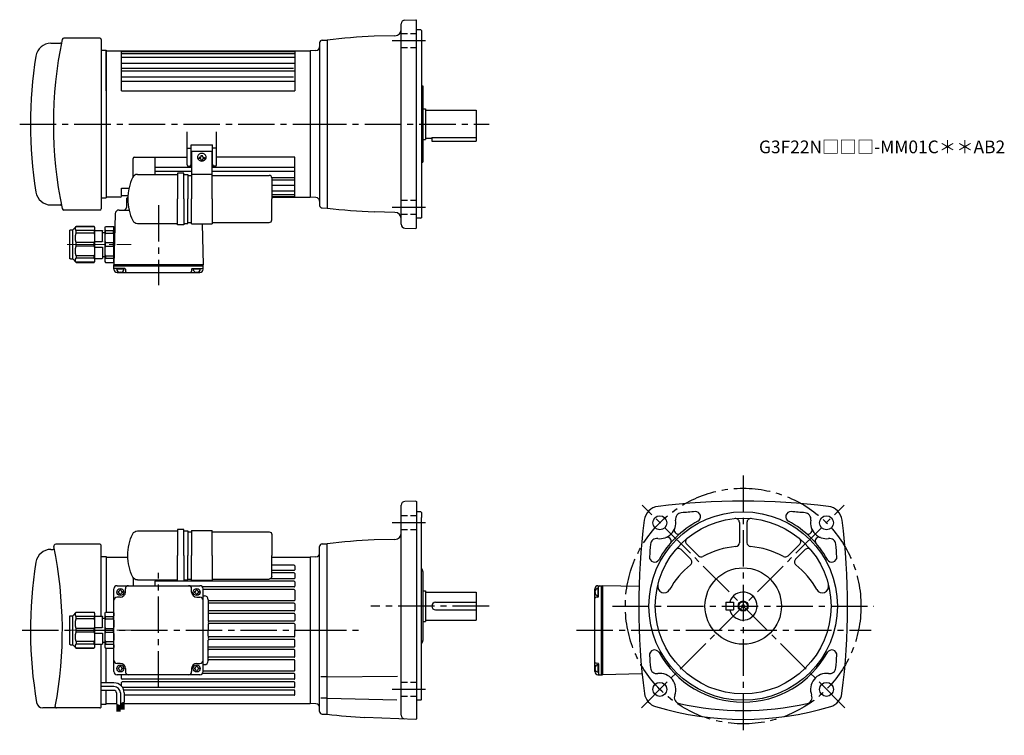
# Model space of a CAD drawing. Extents: x 18 to 791, y 39 to 601.
import ezdxf

# ---------------------------------------------------------------- set-up
doc = ezdxf.new("R2010")
doc.units = 0
doc.header["$LTSCALE"] = 3
doc.header["$MEASUREMENT"] = 0
for name, pattern in [('HIDDEN2', [4.7625, 3.175, -1.5875]), ('sekkei(A2)', [14.2875, 9.525, -1.5875, 1.5875, -1.5875]), ('sekkei_H', [2.38125, 1.5875, -0.79375]), ('一点鎖線', [13, 10, -1, 1, -1])]:
    doc.linetypes.add(name, pattern=pattern)
doc.layers.get('0').update_dxf_attribs({"linetype": 'CONTINUOUS'})
for name, color, linetype in [('CENTER', 3, 'sekkei(A2)'), ('HIDS', 1, 'HIDDEN2'), ('HOJO', 4, 'CONTINUOUS')]:
    doc.layers.add(name, color=color, linetype=linetype)
doc.layers.add('TITLE', color=4, linetype='CONTINUOUS', plot=False)
doc.styles.get("Standard").update_dxf_attribs({"font": 'simplex.shx', "bigfont": 'extfont.shx'})

# ---------------------------------------------------------------- blocks, each defined once
blk = doc.blocks.new('C2BG1216キャプコン-F用')
for p, q in [((-0.76, 12.65), (0, 12.65)), ((0, 13.5), (0.35, 14.1)), ((0, -13.5), (0, 13.5)), ((6.65, 14.1), (0.35, 14.1)), ((6.65, 10.92), (0.35, 10.92)), ((0.35, 8.93), (0.35, 10.92)), ((6.65, 8.93), (0.35, 8.93)), ((7, 13.5), (6.65, 14.1)), ((6.65, 8.93), (6.65, 10.92)), ((7, -13.5), (7, 13.5)), ((9, 9.4), (7, 9.4)), ((9, 2.5), (9, 10.75)), ((15.3, 11.05), (9.3, 11.05)), ((15.3, 13.5), (15.65, 14.1)), ((15.3, 13.5), (15.3, -13.5)), ((29.65, 14.1), (15.65, 14.1)), ((15.65, 14.1), (15.65, 14.03)), ((15.65, 14.03), (29.65, 14.03)), ((15.65, 10.92), (29.65, 10.92)), ((15.65, 10.92), (15.65, 8.93)), ((15.65, 8.93), (29.65, 8.93)), ((32.3, 11.45), (29.65, 14.1)), ((29.65, 14.03), (29.65, 14.1)), ((29.65, 8.93), (29.65, 10.92)), ((32.3, -11.45), (32.3, 11.45)), ((34.2, 11.45), (32.3, 11.45)), ((34.7, -10.95), (34.7, 10.95)), ((0.35, -1.41), (0.35, 1.41)), ((6.65, 1.41), (0.35, 1.41)), ((6.65, -1.41), (6.65, 1.41)), ((15.3, 2.2), (9.3, 2.2)), ((15.65, -1.41), (15.65, 1.41)), ((15.65, 1.41), (29.65, 1.41)), ((29.65, -1.41), (29.65, 1.41)), ((6.65, -1.41), (0.35, -1.41)), ((9, -2.5), (9, -10.75)), ((15.3, -2.2), (9.3, -2.2)), ((15.65, -1.41), (29.65, -1.41)), ((0, -13.5), (0.35, -14.1)), ((6.65, -8.93), (0.35, -8.93)), ((0.35, -8.93), (0.35, -10.92)), ((6.65, -10.92), (0.35, -10.92)), ((6.65, -14.1), (0.35, -14.1)), ((6.65, -8.93), (6.65, -10.92)), ((7, -13.5), (6.65, -14.1)), ((9, -9.4), (7, -9.4)), ((15.3, -11.05), (9.3, -11.05)), ((15.3, -13.5), (15.65, -14.1)), ((15.65, -8.93), (29.65, -8.93)), ((15.65, -10.92), (15.65, -8.93)), ((15.65, -10.92), (29.65, -10.92)), ((15.65, -14.03), (29.65, -14.03)), ((15.65, -14.1), (15.65, -14.03)), ((29.65, -14.1), (15.65, -14.1)), ((29.65, -8.93), (29.65, -10.92)), ((32.3, -11.45), (29.65, -14.1)), ((29.65, -14.03), (29.65, -14.1)), ((34.2, -11.45), (32.3, -11.45))]:
    blk.add_line(p, q)
for centre, radius, start, end in [((3.83, 12.51), 3.83, 155.4551, 204.5449), ((20.58, 5.17), 20.58, 169.47134, 190.52866), ((3.17, 12.51), 3.83, 335.4551, 24.5449), ((-13.58, 5.17), 20.58, 349.47134, 10.52866), ((9.3, 10.75), 0.3, 90, 180), ((18.97, 12.47), 3.67, 154.91816, 205.08184), ((35.88, 5.17), 20.58, 169.47134, 190.52866), ((27.93, 12.47), 2.32, 317.85821, 42.14179), ((18.17, 5.17), 12.08, 341.86526, 18.13474), ((34.2, 10.95), 0.5, 0, 90), ((9.3, 2.5), 0.3, 180, 270), ((20.58, -5.17), 20.58, 169.47134, 190.52866), ((-13.58, -5.17), 20.58, 349.47134, 10.52866), ((9.3, -2.5), 0.3, 90, 180), ((35.88, -5.17), 20.58, 169.47134, 190.52866), ((18.17, -5.17), 12.08, 341.86526, 18.13474), ((3.83, -12.51), 3.83, 155.4551, 204.5449), ((3.17, -12.51), 3.83, 335.4551, 24.5449), ((9.3, -10.75), 0.3, 180, 270), ((18.97, -12.47), 3.67, 154.91816, 205.08184), ((27.93, -12.47), 2.32, 317.85821, 42.14179), ((34.2, -10.95), 0.5, 270, 0)]:
    blk.add_arc(centre, radius, start, end)
at = {"layer": 'CENTER', "linetype": '一点鎖線', "lineweight": 13}
blk.add_line((36.8, 0), (-13.6, 0), dxfattribs=at)
blk = doc.blocks.new('C2BG1216キャプコン-F_ABOX用')
blk.add_blockref('C2BG1216キャプコン-F用', (0, 0))
blk = doc.blocks.new('電解コンデンサ200-2')
for p, q in [((-109.09, -38.5), (-114.09, -38.5)), ((-114.09, -38.5), (-114.09, -58.75)), ((-109.09, -58.75), (-109.09, -38.5)), ((-145.58, -39.5), (-116.09, -39.5)), ((-116.09, -39.5), (-114.09, -39.5)), ((-109.09, -39.5), (-106.05, -39.5)), ((-106.05, -39.5), (-106.05, -58.75)), ((-106.05, -40.25), (-103, -40.25)), ((-103, -39.25), (-87, -39.25)), ((-87, -40.25), (-42.05, -40.25)), ((-40.05, -42.25), (-40.05, -58.75)), ((-114.09, -79), (-114.09, -58.75)), ((-109.09, -58.75), (-109.09, -79)), ((-106.05, -78), (-106.05, -58.75)), ((-40.05, -75.25), (-40.05, -58.75)), ((-106.05, -77.25), (-103, -77.25)), ((-87, -77.25), (-42.05, -77.25)), ((-145.58, -78), (-116.09, -78)), ((-116.09, -78), (-114.09, -78)), ((-109.09, -79), (-114.09, -79)), ((-109.09, -78), (-106.05, -78)), ((-103, -78.25), (-87, -78.25))]:
    blk.add_line(p, q)
for points in [[(-103, -39.25), (-103, -58.75)], [(-87, -58.75), (-87, -39.25)], [(-103, -78.25), (-103, -58.75)], [(-87, -58.75), (-87, -78.25)]]:
    blk.add_lwpolyline(points)
for centre, radius, start, end in [((-114.9, -58.5), 38.16, 153.95035, 180.37284), ((-145.58, -43.5), 4, 90, 153.95035), ((-42.05, -42.25), 2, 0, 90), ((-114.9, -59), 38.16, 179.62716, 206.04965), ((-145.58, -74), 4, 206.04965, 270), ((-42.05, -75.25), 2, 270, 0)]:
    blk.add_arc(centre, radius, start, end)
blk = doc.blocks.new('C2BG1216キャプコン-GH用')
for p, q in [((0, 13.5), (0.35, 14.1)), ((0, -13.5), (0, 13.5)), ((6.65, 14.1), (0.35, 14.1)), ((6.65, 10.92), (0.35, 10.92)), ((0.35, 8.93), (0.35, 10.92)), ((6.65, 8.93), (0.35, 8.93)), ((7, 13.5), (6.65, 14.1)), ((6.65, 8.93), (6.65, 10.92)), ((7, -13.5), (7, 13.5)), ((9, 9.4), (7, 9.4)), ((9, 2.5), (9, 10.75)), ((15.3, 11.05), (9.3, 11.05)), ((15.3, 13.5), (15.65, 14.1)), ((15.3, 13.5), (15.3, -13.5)), ((29.65, 14.1), (15.65, 14.1)), ((15.65, 14.1), (15.65, 14.03)), ((15.65, 14.03), (29.65, 14.03)), ((15.65, 10.92), (29.65, 10.92)), ((15.65, 10.92), (15.65, 8.93)), ((15.65, 8.93), (29.65, 8.93)), ((32.3, 11.45), (29.65, 14.1)), ((29.65, 14.03), (29.65, 14.1)), ((29.65, 8.93), (29.65, 10.92)), ((32.3, -11.45), (32.3, 11.45)), ((34.2, 11.45), (32.3, 11.45)), ((34.7, -10.95), (34.7, 10.95)), ((0.35, -1.41), (0.35, 1.41)), ((6.65, 1.41), (0.35, 1.41)), ((6.65, -1.41), (6.65, 1.41)), ((15.3, 2.2), (9.3, 2.2)), ((15.65, -1.41), (15.65, 1.41)), ((15.65, 1.41), (29.65, 1.41)), ((29.65, -1.41), (29.65, 1.41)), ((6.65, -1.41), (0.35, -1.41)), ((9, -2.5), (9, -10.75)), ((15.3, -2.2), (9.3, -2.2)), ((15.65, -1.41), (29.65, -1.41)), ((0, -13.5), (0.35, -14.1)), ((6.65, -8.93), (0.35, -8.93)), ((0.35, -8.93), (0.35, -10.92)), ((6.65, -10.92), (0.35, -10.92)), ((6.65, -14.1), (0.35, -14.1)), ((6.65, -8.93), (6.65, -10.92)), ((7, -13.5), (6.65, -14.1)), ((9, -9.4), (7, -9.4)), ((15.3, -11.05), (9.3, -11.05)), ((15.3, -13.5), (15.65, -14.1)), ((15.65, -8.93), (29.65, -8.93)), ((15.65, -10.92), (15.65, -8.93)), ((15.65, -10.92), (29.65, -10.92)), ((15.65, -14.03), (29.65, -14.03)), ((15.65, -14.1), (15.65, -14.03)), ((29.65, -14.1), (15.65, -14.1)), ((29.65, -8.93), (29.65, -10.92)), ((32.3, -11.45), (29.65, -14.1)), ((29.65, -14.03), (29.65, -14.1)), ((34.2, -11.45), (32.3, -11.45))]:
    blk.add_line(p, q)
for centre, radius, start, end in [((3.83, 12.51), 3.83, 155.4551, 204.5449), ((20.58, 5.17), 20.58, 169.47134, 190.52866), ((3.17, 12.51), 3.83, 335.4551, 24.5449), ((-13.58, 5.17), 20.58, 349.47134, 10.52866), ((9.3, 10.75), 0.3, 90, 180), ((18.97, 12.47), 3.67, 154.91816, 205.08184), ((35.88, 5.17), 20.58, 169.47134, 190.52866), ((27.93, 12.47), 2.32, 317.85821, 42.14179), ((18.17, 5.17), 12.08, 341.86526, 18.13474), ((34.2, 10.95), 0.5, 0, 90), ((9.3, 2.5), 0.3, 180, 270), ((20.58, -5.17), 20.58, 169.47134, 190.52866), ((-13.58, -5.17), 20.58, 349.47134, 10.52866), ((9.3, -2.5), 0.3, 90, 180), ((35.88, -5.17), 20.58, 169.47134, 190.52866), ((18.17, -5.17), 12.08, 341.86526, 18.13474), ((3.83, -12.51), 3.83, 155.4551, 204.5449), ((3.17, -12.51), 3.83, 335.4551, 24.5449), ((9.3, -10.75), 0.3, 180, 270), ((18.97, -12.47), 3.67, 154.91816, 205.08184), ((27.93, -12.47), 2.32, 317.85821, 42.14179), ((34.2, -10.95), 0.5, 270, 0)]:
    blk.add_arc(centre, radius, start, end)
at = {"layer": 'CENTER', "linetype": '一点鎖線', "lineweight": 13}
blk.add_line((36.8, 0), (-13.6, 0), dxfattribs=at)

msp = doc.modelspace()

# ---------------------------------------------------------------- linework, layer by layer
for p, q in [((317.75, 440.32), (317.75, 597.68)), ((320.65, 600.68), (329.25, 600.98)), ((329.25, 600.98), (329.75, 600.5)), ((329.75, 437.5), (329.75, 600.5)), ((312.88, 588.39), (296.42, 587.96)), ((333.25, 593), (329.75, 593)), ((333.25, 593), (333.75, 592.5)), ((333.75, 592.5), (333.75, 445.5)), ((42.82, 582.5), (50.17, 582.5)), ((81.25, 586.5), (53.03, 586.5)), ((82.25, 585.5), (82.25, 452.5)), ((253.75, 582.89), (253.75, 455.14)), ((255.7, 584.89), (259.75, 585)), ((259.75, 585), (259.75, 453)), ((82.25, 577), (86.25, 577)), ((86.25, 545), (86.25, 577)), ((86.25, 577), (86.25, 461)), ((86.25, 576.5), (246.25, 576.5)), ((98.25, 545), (98.25, 576.5)), ((98.25, 575.96), (234.25, 575.96)), ((98.25, 574.3), (234.25, 574.3)), ((234.25, 576.5), (234.25, 545)), ((250.85, 576.66), (246.25, 576.5)), ((246.25, 576.5), (246.25, 461.5)), ((246.25, 576.5), (246.25, 461.5)), ((246.25, 576.5), (246.25, 461.5)), ((98.25, 571.43), (234.25, 571.43)), ((98.25, 566.9), (234.25, 566.9)), ((98.25, 562.85), (233.25, 562.85)), ((98.25, 560.86), (234.25, 560.86)), ((98.25, 556.05), (233.25, 556.05)), ((98.25, 552.77), (234.25, 552.77)), ((333.75, 549), (334.75, 549)), ((334.75, 549), (334.75, 489)), ((98.25, 545), (234.25, 545)), ((334.75, 531), (336.75, 531)), ((336.75, 531), (336.75, 507)), ((336.75, 530), (376.75, 530)), ((376.75, 530), (376.75, 508)), ((149.75, 487), (149.75, 512.99)), ((172.75, 487), (172.75, 512.99)), ((152.75, 502.8), (169.75, 502.8)), ((152.75, 487), (152.75, 502.8)), ((169.75, 487), (169.75, 502.8)), ((334.75, 507), (336.75, 507)), ((336.75, 508), (341.75, 508)), ((341.75, 508.42), (376.75, 508.42)), ((341.75, 508.42), (341.75, 505.5)), ((341.75, 505.5), (376.75, 505.5)), ((376.75, 508), (376.75, 505.5)), ((149.75, 500.11), (152.75, 500.11)), ((153.25, 497.8), (169.25, 497.8)), ((172.75, 500.11), (169.75, 500.11)), ((107.25, 477.58), (107.25, 492)), ((108.25, 493), (149.75, 493)), ((124.25, 493), (124.25, 479.5)), ((159.15, 492.7), (159.15, 492)), ((159.75, 492.7), (159.15, 492.7)), ((159.75, 492), (159.15, 492)), ((159.75, 492), (159.15, 492)), ((160.75, 494.3), (161.75, 494.3)), ((160.75, 493.7), (160.75, 494.3)), ((160.75, 491), (160.75, 490.4)), ((160.75, 490.4), (161.75, 490.4)), ((161.75, 493.7), (161.75, 494.3)), ((161.75, 491), (161.75, 490.4)), ((162.75, 492.7), (163.35, 492.7)), ((162.75, 492), (163.35, 492)), ((162.75, 492), (163.35, 492)), ((163.35, 492.7), (163.35, 492)), ((234.25, 493), (172.75, 493)), ((234.25, 461.5), (234.25, 493)), ((333.75, 489), (334.75, 489)), ((110.67, 479.5), (140.16, 479.5)), ((124.25, 485.23), (153.25, 485.23)), ((124.25, 481.95), (153.25, 481.95)), ((124.85, 481.95), (145.25, 481.95)), ((140.16, 479.5), (142.16, 479.5)), ((147.16, 480.5), (142.16, 480.5)), ((142.16, 480.5), (142.16, 460.25)), ((147.16, 460.25), (147.16, 480.5)), ((147.16, 479.5), (150.2, 479.5)), ((150.2, 479.5), (150.2, 460.25)), ((150.75, 486), (153.25, 486)), ((153.25, 479.75), (169.25, 479.75)), ((171.75, 486), (169.25, 486)), ((169.25, 485.23), (234.25, 485.23)), ((169.25, 481.95), (234.25, 481.95)), ((150.2, 478.75), (153.25, 478.75)), ((169.25, 478.75), (214.2, 478.75)), ((216.16, 477.14), (234.25, 477.14)), ((216.2, 476.75), (216.2, 460.25)), ((216.2, 475.15), (234.25, 475.15)), ((98.25, 468.6), (104.07, 468.6)), ((98.25, 462.5), (98.25, 468.6)), ((216.2, 471.1), (234.25, 471.1)), ((216.2, 466.57), (234.25, 466.57)), ((82.25, 461), (86.25, 461)), ((97.25, 461.5), (86.25, 461.5)), ((98.25, 463), (103.28, 463)), ((102.22, 460.53), (102.04, 453.45)), ((142.16, 440), (142.16, 460.25)), ((147.16, 460.25), (147.16, 440)), ((150.2, 441), (150.2, 460.25)), ((216.2, 463.7), (234.25, 463.7)), ((216.2, 462.04), (234.25, 462.04)), ((216.2, 461.5), (246.25, 461.5)), ((216.2, 443.75), (216.2, 460.25)), ((250.85, 461.34), (246.25, 461.5)), ((42.82, 455.5), (50.17, 455.5)), ((81.25, 451.5), (53.03, 451.5)), ((93.31, 448.58), (92.25, 408.5)), ((96.3, 451.5), (104.15, 451.5)), ((255.7, 453.11), (259.75, 453)), ((312.88, 449.61), (296.42, 450.04)), ((110.67, 441), (140.16, 441)), ((140.16, 441), (142.16, 441)), ((147.16, 441), (150.2, 441)), ((150.2, 441.75), (153.25, 441.75)), ((153.25, 440.75), (169.25, 440.75)), ((161.39, 440.75), (162.25, 408.5)), ((169.25, 441.75), (214.2, 441.75)), ((333.25, 445), (329.75, 445)), ((333.25, 445), (333.75, 445.5)), ((147.16, 440), (142.16, 440)), ((320.65, 437.32), (329.25, 437.02)), ((329.25, 437.02), (329.75, 437.5)), ((162.25, 408.5), (92.25, 408.5)), ((92.25, 407.5), (92.25, 408.5)), ((162.25, 407.5), (92.25, 407.5)), ((92.25, 405), (92.25, 407.5)), ((100.76, 405.5), (93.25, 405.5)), ((100.21, 405), (94.29, 405)), ((94.75, 402.5), (159.75, 402.5)), ((97.25, 403), (96.97, 402.51)), ((97.25, 403), (97.53, 402.51)), ((101.26, 405.01), (101.3, 403.47)), ((153.24, 405.01), (153.2, 403.47)), ((153.74, 405.5), (161.25, 405.5)), ((160.21, 405), (154.29, 405)), ((157.25, 403), (156.97, 402.51)), ((157.25, 403), (157.53, 402.51)), ((162.25, 407.5), (162.25, 408.5)), ((162.25, 405), (162.25, 407.5)), ((317.75, 54.82), (317.75, 219.68)), ((329.25, 222.98), (320.65, 222.68)), ((329.25, 222.98), (329.75, 222.5)), ((329.75, 222.5), (329.75, 52)), ((333.25, 214.5), (329.75, 214.5)), ((333.75, 214), (333.25, 214.5)), ((333.75, 214), (333.75, 210)), ((333.75, 67), (333.75, 210)), ((583.25, 206.23), (583.25, 190.24)), ((589.25, 206.23), (589.25, 190.24)), ((81.25, 189), (46.51, 189)), ((82.25, 132.55), (82.25, 188)), ((253.75, 57.61), (253.75, 187.4)), ((255.7, 189.39), (259.75, 189.5)), ((259.75, 55.5), (259.75, 189.5)), ((312.88, 192.9), (296.42, 192.46)), ((541.9, 189.1), (551.06, 179.94)), ((630.6, 189.1), (621.44, 179.94)), ((42.82, 185), (44.27, 185)), ((82.25, 179.5), (86.25, 179.5)), ((86.25, 179.5), (86.25, 135.6)), ((86.25, 179), (103.21, 179)), ((216.2, 179), (246.25, 179)), ((250.86, 179.16), (246.25, 179)), ((246.25, 179), (246.25, 64)), ((246.25, 179), (246.25, 64)), ((246.25, 179), (246.25, 64)), ((537.65, 184.86), (545.12, 177.39)), ((634.85, 184.85), (627.38, 177.39)), ((233.75, 172.5), (216.2, 172.5)), ((234.25, 172), (234.25, 169)), ((107.25, 162.92), (107.25, 156.5)), ((233.75, 168.5), (216.2, 168.5)), ((233.75, 166.5), (216.2, 166.5)), ((234.25, 166), (234.25, 162.5)), ((334.75, 167.58), (334.75, 113.42)), ((94.75, 156.5), (159.75, 156.5)), ((233.75, 160), (124.25, 160)), ((124.25, 160), (124.25, 156.5)), ((233.75, 155.5), (161.75, 155.5)), ((233.77, 162), (215.17, 162)), ((234.25, 159.5), (234.25, 156)), ((472.25, 156.5), (474.75, 156.5)), ((472.75, 147.99), (472.75, 155.5)), ((474.75, 156.5), (474.75, 86.5)), ((474.75, 156.5), (475.75, 156.5)), ((504.47, 155.74), (475.75, 156.5)), ((475.75, 156.5), (475.75, 86.5)), ((475.75, 156.5), (475.75, 86.5)), ((92.25, 89), (92.25, 154)), ((97.25, 147.5), (94.75, 147.5)), ((95.5, 151.9), (95.5, 151.1)), ((96.85, 153.25), (97.65, 153.25)), ((96.85, 149.75), (97.65, 149.75)), ((99, 151.9), (99, 151.1)), ((101.25, 151.5), (101.25, 154)), ((153.25, 151.5), (153.25, 154)), ((155.5, 151.9), (155.5, 151.1)), ((156.85, 153.25), (157.65, 153.25)), ((156.85, 149.75), (157.65, 149.75)), ((157.25, 147.5), (159.75, 147.5)), ((159, 151.9), (159, 151.1)), ((162.25, 89), (162.25, 154)), ((233.75, 153.5), (162.25, 153.5)), ((162.25, 148.5), (163.25, 148.5)), ((234.25, 153), (234.25, 145.2)), ((334.75, 152.5), (336.75, 152.5)), ((336.75, 152.5), (336.75, 128.5)), ((336.75, 151.5), (376.75, 151.5)), ((376.75, 151.5), (376.75, 129.5)), ((469.75, 89), (469.75, 154)), ((470.25, 151.5), (469.76, 151.78)), ((470.25, 151.5), (469.76, 151.22)), ((472.26, 147.49), (470.72, 147.45)), ((472.25, 154.46), (472.25, 148.54)), ((166.25, 145.5), (166.25, 129.2)), ((233.75, 144.7), (166.75, 144.7)), ((233.75, 142.7), (166.75, 142.7)), ((234.25, 142.2), (234.25, 137.2)), ((344.75, 143.5), (376.75, 143.5)), ((572.75, 143.5), (578.75, 143.5)), ((572.75, 143.5), (572.75, 137.5)), ((578.75, 143.5), (578.75, 137.5)), ((233.75, 136.7), (166.75, 136.7)), ((233.75, 134.7), (166.75, 134.7)), ((234.25, 134.2), (234.25, 129.2)), ((344.75, 137.5), (376.75, 137.5)), ((572.75, 137.5), (578.75, 137.5)), ((166.25, 126.2), (166.25, 121.5)), ((233.75, 128.7), (166.75, 128.7)), ((233.75, 126.7), (166.75, 126.7)), ((234.25, 126.2), (234.25, 121.5)), ((334.75, 128.5), (336.75, 128.5)), ((336.75, 129.5), (376.75, 129.5)), ((166.25, 116.8), (166.25, 121.5)), ((233.75, 116.3), (166.75, 116.3)), ((234.25, 116.8), (234.25, 121.5)), ((82.25, 61.51), (82.25, 110.45)), ((166.25, 97.5), (166.25, 113.8)), ((233.75, 114.3), (166.75, 114.3)), ((233.75, 108.3), (166.75, 108.3)), ((234.25, 108.8), (234.25, 113.8)), ((86.25, 80.24), (86.25, 107.4)), ((233.75, 106.3), (166.75, 106.3)), ((234.25, 100.8), (234.25, 105.8)), ((97.25, 95.5), (94.75, 95.5)), ((96.85, 93.25), (97.65, 93.25)), ((156.85, 93.25), (157.65, 93.25)), ((157.25, 95.5), (159.75, 95.5)), ((162.25, 94.5), (163.25, 94.5)), ((233.75, 100.3), (166.75, 100.3)), ((233.75, 98.3), (166.75, 98.3)), ((234.25, 90), (234.25, 97.8)), ((472.26, 95.51), (470.72, 95.55)), ((472.25, 94.46), (472.25, 88.54)), ((472.75, 95.01), (472.75, 87.5)), ((159.75, 86.5), (94.75, 86.5)), ((95.5, 91.9), (95.5, 91.1)), ((96.85, 89.75), (97.65, 89.75)), ((98.25, 83.5), (98.25, 86.5)), ((99, 91.9), (99, 91.1)), ((101.25, 91.5), (101.25, 89)), ((153.25, 91.5), (153.25, 89)), ((155.5, 91.9), (155.5, 91.1)), ((156.85, 89.75), (157.65, 89.75)), ((159, 91.9), (159, 91.1)), ((233.75, 87.5), (161.75, 87.5)), ((233.75, 89.5), (162.25, 89.5)), ((234.25, 83.5), (234.25, 87)), ((259.75, 85), (314.96, 85.49)), ((470.25, 91.5), (469.76, 91.78)), ((470.25, 91.5), (469.76, 91.22)), ((472.25, 86.5), (474.75, 86.5)), ((474.75, 86.5), (475.75, 86.5)), ((506.92, 87.33), (475.75, 86.5)), ((92.27, 80.24), (82.25, 80.24)), ((98.25, 77.55), (98.25, 80.5)), ((233.75, 83), (98.75, 83)), ((233.75, 81), (98.75, 81)), ((234.25, 77), (234.25, 80.5)), ((259.13, 85), (254.63, 85)), ((92.27, 77.24), (82.25, 77.24)), ((92.27, 74.24), (82.25, 74.24)), ((86.25, 63.5), (86.25, 74.24)), ((94.27, 72.24), (94.27, 63.52)), ((97.27, 72.24), (97.27, 62.26)), ((233.75, 76.5), (99.04, 76.5)), ((233.75, 74.5), (99.94, 74.5)), ((100.27, 72.24), (100.27, 65.11)), ((233.75, 70.5), (100.27, 70.5)), ((234.25, 71), (234.25, 74)), ((82.25, 63.5), (86.25, 63.5)), ((86.25, 64), (94.27, 64)), ((94.27, 63.52), (97.27, 62.26)), ((94.57, 63.4), (94.57, 57.59)), ((94.77, 63.31), (94.77, 57.59)), ((94.97, 63.23), (94.97, 57.59)), ((95.17, 63.15), (95.17, 57.59)), ((95.37, 63.06), (95.37, 57.59)), ((95.57, 62.98), (95.57, 57.59)), ((95.77, 62.89), (95.77, 57.59)), ((95.97, 62.81), (95.97, 57.59)), ((96.17, 62.73), (96.17, 57.59)), ((96.37, 62.64), (96.37, 57.59)), ((96.57, 62.56), (96.57, 57.59)), ((96.77, 62.47), (96.77, 57.59)), ((96.97, 62.39), (96.97, 57.59)), ((97.27, 63.98), (100.27, 65.11)), ((97.33, 64), (97.57, 64)), ((97.57, 64.09), (97.57, 59.36)), ((97.77, 64.17), (97.77, 59.36)), ((97.97, 64.24), (97.97, 59.36)), ((98.17, 64.32), (98.17, 59.36)), ((98.37, 64.39), (98.37, 59.36)), ((98.57, 64.47), (98.57, 59.36)), ((98.77, 64.54), (98.77, 59.36)), ((98.97, 64.62), (98.97, 59.36)), ((99.17, 64.69), (99.17, 59.36)), ((99.37, 64.77), (99.37, 59.36)), ((99.57, 64.85), (99.57, 59.36)), ((99.77, 64.92), (99.77, 59.36)), ((99.97, 65), (99.97, 59.36)), ((99.97, 64), (246.25, 64)), ((250.86, 63.84), (246.25, 64)), ((259.13, 68.18), (254.63, 68.18)), ((259.75, 68.18), (314.47, 66.75)), ((333.25, 66.5), (329.75, 66.5)), ((333.25, 66.5), (333.75, 67)), ((81.24, 60.51), (36.46, 60.51)), ((255.7, 55.61), (259.75, 55.5)), ((329.25, 51.52), (289.31, 52.91)), ((329.25, 51.52), (329.75, 52))]:
    msp.add_line(p, q)
for points in [[(153.25, 497.8), (153.25, 460.25)], [(169.25, 460.25), (169.25, 497.8)], [(153.25, 440.75), (153.25, 460.25)], [(169.25, 460.25), (169.25, 440.75)]]:
    msp.add_lwpolyline(points)
for centre, radius in [((586.25, 140.5), 74), ((520.84, 205.91), 5.5), ((586.25, 140.5), 69), ((651.66, 205.91), 5.5), ((586.25, 140.5), 30), ((97.25, 151.5), 2.75), ((157.25, 151.5), 2.75), ((586.25, 140.5), 3.45), ((97.25, 91.5), 2.75), ((157.25, 91.5), 2.75), ((520.84, 75.09), 5.5), ((651.66, 75.09), 5.5)]:
    msp.add_circle(centre, radius)
for centre, radius, start, end in [((320.75, 597.68), 3, 92, 180), ((320.75, 58.52), 530, 92.63078, 96.60912), ((312.75, 593.39), 5, 271.50061, 0), ((42.82, 570.5), 12, 90, 170.96651), ((369.73, 519), 325, 168.22795, 191.77205), ((50.17, 583.5), 1, 270, 348.58875), ((53.03, 585), 1.5, 90, 168.22795), ((81.25, 585.5), 1, 0, 90), ((255.75, 582.89), 2, 91.5, 180), ((366.75, 519), 340, 170.96651, 189.03349), ((250.75, 579.66), 3, 272.00037, 0), ((161.25, 492.5), 3.5, 19.47122, 160.52878), ((108.25, 492), 1, 90, 180), ((150.75, 487), 1, 180, 270), ((151.75, 487), 1, 270, 0), ((159.84, 493), 2, 160.52878, 199.47122), ((161.25, 493.5), 3.5, 199.47122, 340.52878), ((159.75, 493.7), 1, 270, 0), ((159.75, 491), 1, 0, 90), ((162.75, 493.7), 1, 180, 270), ((162.75, 491), 1, 90, 180), ((162.66, 493), 2, 340.52878, 19.47122), ((170.75, 487), 1, 180, 270), ((171.75, 487), 1, 270, 0), ((110.67, 475.5), 4, 90, 153.95035), ((141.35, 460.5), 38.16, 153.95035, 180.37284), ((214.2, 476.75), 2, 0, 90), ((42.82, 467.5), 12, 189.03349, 270), ((97.25, 462.5), 1, 270, 0), ((103.22, 460.5), 1, 90.87086, 178.4994), ((141.35, 460), 38.16, 179.62716, 206.04965), ((250.75, 458.34), 3, 0, 88.00055), ((50.17, 454.5), 1, 11.41126, 90), ((53.03, 453), 1.5, 191.77205, 270), ((81.25, 452.5), 1, 270, 0), ((96.3, 448.5), 3, 90, 178.50027), ((100.04, 453.5), 2, 270, 358.50008), ((255.75, 455.11), 2, 180, 268.5), ((320.75, 979.48), 530, 263.39088, 267.36922), ((312.75, 444.61), 5, 0, 88.49939), ((110.67, 445), 4, 206.04965, 270), ((214.2, 443.75), 2, 270, 0), ((320.75, 440.32), 3, 180, 268), ((93.25, 406.5), 1, 180, 270), ((94.75, 405), 2.5, 180, 270), ((97.25, 405.5), 3, 180, 0), ((100.76, 405), 0.5, 1.5002, 90), ((102.3, 403.5), 1, 181.5004, 270), ((152.2, 403.5), 1, 270, 358.5002), ((153.74, 405), 0.5, 90, 178.5), ((157.25, 405.5), 3, 180, 0), ((159.75, 405), 2.5, 270, 0), ((161.25, 406.5), 1, 270, 0), ((320.75, 219.68), 3, 92, 180), ((520.96, 206.36), 12.5, 97.24853, 172.68829), ((586.25, -307), 530, 82.75176, 97.24825), ((651.54, 206.36), 12.5, 7.3123, 82.7519), ((538.11, 208.76), 5, 95.3331, 189.37469), ((586.25, -307), 523, 94.13314, 95.33263), ((548.84, 210.65), 4, 298.06802, 94.13371), ((580.25, 206.23), 3, 0, 95.22027), ((592.25, 206.23), 3, 84.78326, 180), ((623.66, 210.65), 4, 85.86717, 241.93269), ((586.25, -307), 523, 84.66743, 85.86687), ((634.39, 208.76), 5, 350.62705, 84.66759), ((1034.25, 140.5), 530, 172.6879, 187.45061), ((520.84, 205.91), 12.5, 262.2554, 9.37456), ((586.25, 140.5), 75.5, 118.0676, 151.0601), ((535.19, 200.05), 3, 157.7843, 321.91751), ((586.25, 140.5), 75.5, 28.94056, 61.93237), ((637.31, 200.05), 3, 218.0027, 22.2236), ((651.66, 205.91), 12.5, 170.62669, 277.74429), ((138.25, 140.5), 530, 352.56421, 7.31214), ((312.75, 197.89), 5, 271.50061, 0), ((518.48, 188.57), 5, 82.25557, 174.6761), ((526.71, 191.56), 3, 330.7717, 112.2221), ((544.02, 191.22), 3, 129.7881, 225), ((628.48, 191.22), 3, 315.00089, 50.21609), ((645.79, 191.56), 3, 67.77035, 209.14481), ((654.01, 188.57), 5, 5.32455, 97.74443), ((44.27, 186), 1, 270, 11.48264), ((46.51, 187.5), 1.5, 90, 191.66235), ((-273.25, 121.5), 325, 349.39587, 11.66236), ((81.25, 188), 1, 0, 90), ((255.75, 187.4), 2, 91.5, 180), ((320.75, -336.98), 530, 92.63078, 96.60912), ((1034.25, 140.5), 523, 174.6757, 175.74921), ((535.53, 182.73), 3, 44.99995, 140.22031), ((586.25, 121.5), 66, 94.98853, 118.6402), ((580.25, 190.24), 3, 274.98853, 0), ((592.25, 190.24), 3, 180, 265.0115), ((586.25, 121.5), 66, 61.35994, 85.01179), ((636.97, 182.73), 3, 39.78389, 135.0009), ((138.25, 140.5), 523, 4.25087, 5.32441), ((42.82, 173), 12, 90, 170.96651), ((250.75, 182.16), 3, 272, 0), ((516.68, 178.97), 4, 175.7498, 331.0607), ((553.18, 182.06), 3, 225, 298.64041), ((619.32, 182.06), 3, 241.35989, 315.00088), ((655.82, 178.97), 4, 208.94051, 4.25105), ((366.75, 121.5), 340, 170.96651, 189.62128), ((233.75, 172), 0.5, 0, 90), ((586.25, 121.5), 66, 128.81441, 151.0489), ((543, 175.26), 3, 308.81516, 44.99995), ((629.5, 175.26), 3, 135.0009, 231.1861), ((586.25, 121.5), 66, 28.95104, 51.1859), ((233.75, 169), 0.5, 270, 0), ((233.75, 166), 0.5, 0, 90), ((233.75, 162.5), 0.5, 270, 0), ((331.75, 167.58), 3, 0, 48.19145), ((94.75, 154), 2.5, 90, 180), ((103.75, 154), 2.5, 90, 180), ((150.75, 154), 2.5, 0, 90), ((159.75, 154), 2.5, 0, 90), ((233.75, 159.5), 0.5, 0, 90), ((233.75, 156), 0.5, 270, 0), ((472.25, 154), 2.5, 90, 180), ((473.75, 155.5), 1, 90, 180), ((524.12, 155.87), 5, 166.10831, 331.04929), ((648.38, 155.87), 5, 208.951, 13.89425), ((94.75, 145), 2.5, 90, 180), ((95.5, 153.25), 1.35, 270, 0), ((95.5, 149.75), 1.35, 0, 90), ((97.25, 151.5), 4, 270, 0), ((99, 153.25), 1.35, 180, 270), ((99, 149.75), 1.35, 90, 180), ((157.25, 151.5), 4, 180, 270), ((155.5, 153.25), 1.35, 270, 0), ((155.5, 149.75), 1.35, 0, 90), ((159, 153.25), 1.35, 180, 270), ((159, 149.75), 1.35, 90, 180), ((159.75, 145), 2.5, 0, 90), ((163.25, 145.5), 3, 0, 90), ((233.75, 153), 0.5, 0, 90), ((472.75, 151.5), 3, 90, 270), ((470.75, 146.45), 1, 91.4998, 180), ((472.25, 147.99), 0.5, 271.5, 0), ((586.25, 140.5), 11, 195.8266, 164.1734), ((166.75, 145.2), 0.5, 180, 270), ((166.75, 142.2), 0.5, 90, 180), ((233.75, 145.2), 0.5, 270, 0), ((233.75, 142.2), 0.5, 0, 90), ((344.75, 140.5), 3, 90, 270), ((166.75, 137.2), 0.5, 180, 270), ((166.75, 134.2), 0.5, 90, 180), ((233.75, 137.2), 0.5, 270, 0), ((233.75, 134.2), 0.5, 0, 90), ((166.75, 129.2), 0.5, 180, 270), ((167.25, 127.7), 1, 90, 270), ((166.75, 126.2), 0.5, 90, 180), ((233.75, 129.2), 0.5, 270, 0), ((233.75, 126.2), 0.5, 0, 90), ((166.75, 116.8), 0.5, 180, 270), ((167.25, 115.3), 1, 90, 270), ((233.75, 116.8), 0.5, 270, 0), ((166.75, 113.8), 0.5, 90, 180), ((166.75, 108.8), 0.5, 180, 270), ((233.75, 113.8), 0.5, 0, 90), ((233.75, 108.8), 0.5, 270, 0), ((331.75, 113.42), 3, 311.80621, 0), ((166.75, 105.8), 0.5, 90, 180), ((166.75, 100.8), 0.5, 180, 270), ((233.75, 105.8), 0.5, 0, 90), ((233.75, 100.8), 0.5, 270, 0), ((516.68, 102.03), 4, 28.94015, 184.2506), ((1034.25, 140.5), 523, 184.25079, 185.3244), ((586.25, 140.5), 75.5, 208.9398, 331.05939), ((655.82, 102.03), 4, 355.74939, 151.05949), ((138.25, 140.5), 523, 354.6756, 355.74912), ((94.75, 98), 2.5, 180, 270), ((95.5, 93.25), 1.35, 270, 0), ((97.25, 91.5), 4, 0, 90), ((99, 93.25), 1.35, 180, 270), ((157.25, 91.5), 4, 90, 180), ((155.5, 93.25), 1.35, 270, 0), ((159, 93.25), 1.35, 180, 270), ((159.75, 98), 2.5, 270, 0), ((163.25, 97.5), 3, 270, 0), ((166.75, 97.8), 0.5, 90, 180), ((233.75, 97.8), 0.5, 0, 90), ((470.75, 96.55), 1, 180, 268.4996), ((472.75, 91.5), 3, 90, 270), ((472.25, 95.01), 0.5, 0, 88.4998), ((94.75, 89), 2.5, 180, 270), ((95.5, 89.75), 1.35, 0, 90), ((99, 89.75), 1.35, 90, 180), ((103.75, 89), 2.5, 180, 270), ((150.75, 89), 2.5, 270, 0), ((155.5, 89.75), 1.35, 0, 90), ((159, 89.75), 1.35, 90, 180), ((159.75, 89), 2.5, 270, 0), ((233.75, 90), 0.5, 270, 0), ((233.75, 87), 0.5, 0, 90), ((472.25, 89), 2.5, 180, 270), ((473.75, 87.5), 1, 180, 270), ((518.48, 92.43), 5, 185.3246, 277.74661), ((520.84, 75.09), 12.5, 339.0722, 97.74601), ((651.66, 75.09), 12.5, 82.25569, 200.9279), ((654.01, 92.43), 5, 262.25561, 354.67581), ((92.27, 72.24), 8, 0, 90), ((98.75, 83.5), 0.5, 180, 270), ((98.75, 80.5), 0.5, 90, 180), ((233.75, 83.5), 0.5, 270, 0), ((233.75, 80.5), 0.5, 0, 90), ((92.27, 72.24), 5, 0, 90), ((92.27, 72.24), 2, 0, 90), ((233.75, 77), 0.5, 270, 0), ((233.75, 74), 0.5, 0, 90), ((233.75, 71), 0.5, 270, 0), ((521.1, 73.53), 12.5, 188.0614, 253.3593), ((537.19, 68.84), 5, 159.07269, 257.57349), ((635.31, 68.84), 5, 282.42648, 20.92767), ((651.4, 73.53), 12.5, 286.64069, 352.56439), ((36.46, 65.51), 5, 189.62128, 270), ((250.75, 60.84), 3, 0, 88), ((586.25, 291.5), 233, 257.57379, 282.42621), ((47.18, 61.51), 1, 169.39587, 270), ((81.25, 61.51), 1, 269.5, 0), ((255.75, 57.61), 2, 180, 268.5), ((320.75, 581.98), 530, 263.3909, 266.59879), ((320.75, 54.82), 3, 180, 268.00095), ((586.25, 291.5), 240, 253.3595, 286.64059)]:
    msp.add_arc(centre, radius, start, end)
at = {"layer": 'CENTER'}
for p, q in [((336.75, 584.41), (310.75, 584.41)), ((18.26, 519), (246.25, 519)), ((246.25, 519), (386.75, 519)), ((127.25, 455.29), (127.25, 392.5)), ((336.75, 453.59), (310.75, 453.59)), ((586.25, 243), (586.25, 39)), ((506.45, 60.7), (665.61, 219.86)), ((666.05, 60.7), (506.89, 219.86)), ((336.75, 205.91), (310.75, 205.91)), ((127.25, 76.5), (127.25, 166.5)), ((386.75, 140.5), (294.02, 140.5)), ((483.75, 140.5), (688.75, 140.5)), ((20.1, 121.5), (246.25, 121.5)), ((246.25, 121.5), (285.6, 121.5)), ((246.25, 121.5), (283.24, 121.5)), ((455.46, 121.5), (686.78, 121.5)), ((336.75, 75.09), (310.75, 75.09)), ((329.75, 75.09), (317.75, 75.09))]:
    msp.add_line(p, q, dxfattribs=at)
msp.add_circle((586.25, 140.5), 92.5, dxfattribs=at)
at = {"layer": 'HIDS', "linetype": 'sekkei_H'}
for p, q in [((329.75, 589.91), (317.75, 589.91)), ((329.75, 578.91), (317.75, 578.91)), ((329.75, 459.09), (317.75, 459.09)), ((329.75, 448.09), (317.75, 448.09)), ((329.75, 211.41), (317.75, 211.41)), ((329.75, 200.41), (317.75, 200.41)), ((329.75, 80.59), (317.75, 80.59)), ((329.75, 69.59), (317.75, 69.59))]:
    msp.add_line(p, q, dxfattribs=at)
at = {"layer": 'HOJO'}
msp.add_circle((586.25, 140.5), 4, dxfattribs=at)

# ---------------------------------------------------------------- block references
at = {"xscale": -1}
for name, p, rotation in [('C2BG1216キャプコン-F_ABOX用', (92.25, 424.5), 360), ('電解コンデンサ200-2', (256.25, 121.5), 180)]:
    msp.add_blockref(name, p, dxfattribs=dict(at, rotation=rotation))
msp.add_blockref('C2BG1216キャプコン-GH用', (92.25, 121.5), dxfattribs=at)

# ---------------------------------------------------------------- texts
at = {"layer": 'TITLE'}
msp.add_text('G3F22N□□□-MM01C＊＊AB2', height=10, dxfattribs=at).set_placement((598.65, 496.08))

doc.saveas('drawing.dxf')
